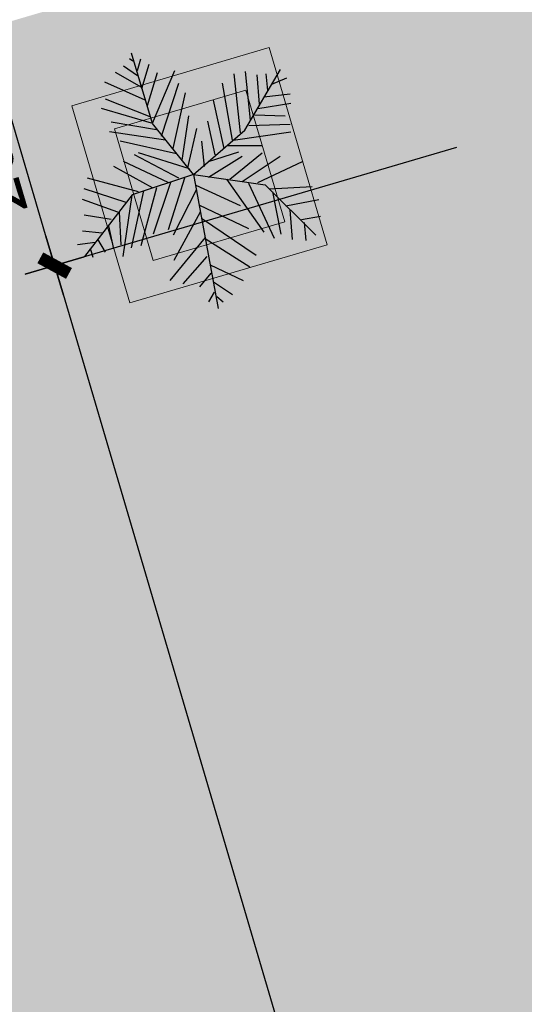
# Model space of a CAD drawing. Extents: x -9548 to 682920, y -330606 to 131825.
# Drawn here: x 321596 to 325275, y 48482 to 55664 of the extents above; entities that cross this region are included whole.
import ezdxf

# ---------------------------------------------------------------- set-up
doc = ezdxf.new("R2010")
doc.units = 0
doc.header["$LTSCALE"] = 250
doc.header["$MEASUREMENT"] = 0
doc.layers.get('DEFPOINTS').update_dxf_attribs({"color": 244, "linetype": 'CONTINUOUS'})
doc.layers.add('8', color=8, linetype='CONTINUOUS')
doc.layers.add('CAY', color=76, linetype='CONTINUOUS')
for name, color, linetype, lineweight in [('co', 75, 'CONTINUOUS', 9), ('DIM', 159, 'CONTINUOUS', 13), ('MANH', 8, 'CONTINUOUS', 13), ('VNIC-HATCH', 250, 'CONTINUOUS', 9)]:
    doc.layers.add(name, color=color, linetype=linetype, lineweight=lineweight)
doc.styles.add('LAMTEXT', font='chhbg.shx', dxfattribs={"width": 0.75, "bigfont": 'vn.shx'})
doc.dimstyles.new('VNIC-200', dxfattribs={"dimscale": 2, "dimtxt": 185, "dimasz": 1, "dimexe": 30, "dimexo": 20, "dimgap": 35, "dimtad": 1, "dimdec": 0, "dimrnd": 5, "dimzin": 1, "dimdsep": 46, "dimtxsty": 'LAMTEXT', "dimblk": '111', "dimcen": 0, "dimclrd": 8, "dimclre": 251, "dimclrt": 2, "dimadec": 0, "dimazin": 0, "dimtfac": 1, "dimtdec": 0, "dimtix": 1, "dimtofl": 0, "dimtmove": 2, "dimatfit": 3, "dimldrblk": '111', "dimfxl": 0, "dimtolj": 2, "dimtzin": 1, "dimarcsym": 0})

# ---------------------------------------------------------------- blocks, each defined once
blk = doc.blocks.new('111')
at = {"layer": '8', "ltscale": 0.5}
for p, q in [((0, 112.3), (0, -112.3)), ((112.3, 0), (-112.3, 0))]:
    blk.add_line(p, q, dxfattribs=at)
at = {"layer": '8', "ltscale": 0.5, "const_width": 44.8}
blk.add_lwpolyline([(42.1, 42.1), (-42.1, -42.1)], dxfattribs=at)
blk = doc.blocks.new('*D58')
at = {"layer": 'DEFPOINTS', "color": 0}
for p in [(351687.4, 70993.3), (352873.5, 66964.3), (308813.7, 53993)]:
    blk.add_point(p, dxfattribs=at)
at = {"layer": 'DIM', "color": 251, "lineweight": -2}
for p, q in [((352862.3, 67002.6), (351670.5, 71050.8)), ((308802.4, 54031.4), (307610.6, 58079.6))]:
    blk.add_line(p, q, dxfattribs=at)
at = {"layer": 'DIM', "color": 8, "lineweight": -2}
blk.add_line((307629.5, 58022.6), (351685.5, 70992.7), dxfattribs=at)
at = {"layer": 'DIM', "color": 8, "lineweight": -2, "xscale": 2, "yscale": 2, "zscale": 2}
for p, rotation in [((351687.4, 70993.3), 16.40446286473616), ((307627.6, 58022), 196.4044628647362)]:
    blk.add_blockref('111', p, dxfattribs=dict(at, rotation=rotation))
at = {"layer": 'DIM', "color": 2, "insert": (329585.5, 64752.3), "char_height": 370, "attachment_point": 5, "rotation": 16.40446, "style": 'LAMTEXT'}
blk.add_mtext('\\A2;45930', dxfattribs=at)
blk = doc.blocks.new('*D65')
at = {"layer": 'DEFPOINTS', "color": 0}
for p in [(324254.3, 56662.3), (321286.3, 55788.6), (324819.1, 54743.8)]:
    blk.add_point(p, dxfattribs=at)
at = {"layer": 'DIM', "color": 251, "lineweight": -2}
for p, q in [((324215.9, 56651), (321228.7, 55771.6)), ((324780.7, 54732.5), (321793.6, 53853))]:
    blk.add_line(p, q, dxfattribs=at)
at = {"layer": 'DIM', "color": 8, "lineweight": -2}
blk.add_line((321850.6, 53871.9), (321286.9, 55786.7), dxfattribs=at)
at = {"layer": 'DIM', "color": 8, "lineweight": -2, "xscale": 2, "yscale": 2, "zscale": 2}
for p, rotation in [((321286.3, 55788.6), 106.404395005511), ((321851.1, 53870), 286.4043950055109)]:
    blk.add_blockref('111', p, dxfattribs=dict(at, rotation=rotation))
at = {"layer": 'DIM', "color": 2, "insert": (321324.1, 54757.3), "char_height": 370, "attachment_point": 5, "rotation": 106.4044, "style": 'LAMTEXT'}
blk.add_mtext('\\A2;2000', dxfattribs=at)
blk = doc.blocks.new('*D66')
at = {"layer": 'DEFPOINTS', "color": 0}
for p in [(324819.1, 54743.8), (327950.1, 42113.9), (325522.5, 41399.2)]:
    blk.add_point(p, dxfattribs=at)
at = {"layer": 'DIM', "color": 251, "lineweight": -2}
for p, q in [((324780.7, 54732.5), (321793.6, 53853)), ((327911.8, 42102.6), (325465, 41382.3))]:
    blk.add_line(p, q, dxfattribs=at)
at = {"layer": 'DIM', "color": 8, "lineweight": -2}
blk.add_line((321851.7, 53868.1), (325521.9, 41401.2), dxfattribs=at)
at = {"layer": 'DIM', "color": 8, "lineweight": -2, "xscale": 2, "yscale": 2, "zscale": 2}
for p, rotation in [((321851.1, 53870), 106.4043950055109), ((325522.5, 41399.2), 286.4043950055109)]:
    blk.add_blockref('111', p, dxfattribs=dict(at, rotation=rotation))
at = {"layer": 'DIM', "color": 2, "insert": (323442.2, 47562.6), "char_height": 370, "attachment_point": 5, "rotation": 106.4044, "style": 'LAMTEXT'}
blk.add_mtext('\\A2;13000', dxfattribs=at)
blk = doc.blocks.new('*D1338')
at = {"layer": 'DEFPOINTS', "color": 0}
for p in [(323506.9, 58335.3), (307960.5, 56897.5), (308813.7, 53993)]:
    blk.add_point(p, dxfattribs=at)
at = {"layer": 'DIM', "color": 251, "lineweight": -2}
for p, q in [((323495.6, 58373.6), (322643.9, 61273.2)), ((308802.4, 54031.4), (307943.6, 56955.1))]:
    blk.add_line(p, q, dxfattribs=at)
at = {"layer": 'DIM', "color": 8, "lineweight": -2}
blk.add_line((322658.9, 61215), (307962.4, 56898.1), dxfattribs=at)
at = {"layer": 'DIM', "color": 8, "lineweight": -2, "xscale": 2, "yscale": 2, "zscale": 2}
for p, rotation in [((322660.8, 61215.6), 16.36970947742253), ((307960.5, 56897.5), 196.3697094774225)]:
    blk.add_blockref('111', p, dxfattribs=dict(at, rotation=rotation))
at = {"layer": 'DIM', "color": 2, "insert": (315238.8, 59301.2), "char_height": 370, "attachment_point": 5, "rotation": 16.36971, "style": 'LAMTEXT'}
blk.add_mtext('\\A2;15320', dxfattribs=at)
blk = doc.blocks.new('0000')
at = {"layer": 'CAY', "color": 75}
for p, q in [((47907.5, 154171.9), (47895.5, 154179.6)), ((47980.2, 153944.6), (47903.1, 154201.3)), ((47925.5, 154137.3), (47937.5, 154179.6)), ((47925.5, 154118.2), (47874.4, 154152.7)), ((47940.5, 154072.1), (47967.5, 154160.4)), ((47979.6, 153945), (48060.7, 154137.3)), ((48316, 153919.9), (48446.4, 154141.7)), ((48337.1, 153956.5), (48319, 154133.5)), ((47940.5, 154075.9), (47844.4, 154129.7)), ((47961.6, 154010.3), (47997.6, 154129.7)), ((48301, 153910), (48277, 154125.8)), ((48370.1, 154014.1), (48361.1, 154122)), ((48400.1, 154064), (48394.1, 154125.8)), ((48415.1, 154087.4), (48469.2, 154110.5)), ((47952.5, 154029.4), (47805.4, 154095.1)), ((48012.6, 153898.5), (48075.7, 154091.3)), ((48271, 153883.2), (48234.9, 154091.3)), ((47970.6, 153968), (47808.3, 154033.3)), ((48054.7, 153852.5), (48099.7, 154056.3)), ((48240.9, 153852.5), (48201.9, 154029.4)), ((48385.1, 154041), (48481.2, 154052.5)), ((47976.6, 153945), (47793.3, 153998.7)), ((48364, 153998.7), (48484.2, 154017.9)), ((48087.7, 153810.3), (48111.7, 153971.9)), ((48352.1, 153975.7), (48463.2, 153971.9)), ((47994.6, 153921.6), (47829.4, 153948.9)), ((48129.4, 153758.2), (47980.2, 153944.6)), ((48108.7, 153783), (48141.8, 153925.4)), ((48129.4, 153758.2), (48316, 153919.9)), ((48207.9, 153829.4), (48180.8, 153952.7)), ((48331, 153937.3), (48481.2, 153941.2)), ((48027.6, 153883.2), (47823.3, 153913.9)), ((48273.9, 153883.2), (48484.2, 153913.9)), ((48066.7, 153833.3), (47862.4, 153879.3)), ((48168.8, 153786.8), (48159.8, 153879.3)), ((48255.9, 153864), (48379.1, 153864)), ((48075.7, 153744.6), (47913.5, 153829.4)), ((48114.7, 153779.1), (47928.5, 153837.1)), ((48183.8, 153806), (48295, 153841)), ((48183.8, 153748.4), (48307, 153825.6)), ((48261.9, 153740.7), (48379.1, 153837.1)), ((48307, 153733.1), (48445.2, 153825.6)), ((47979.6, 153710), (47838.4, 153786.8)), ((48036.7, 153729.2), (47874.4, 153806)), ((48364, 153729.2), (48526.3, 153806)), ((47928.5, 153694.7), (47742.3, 153744.6)), ((48129.4, 153758.2), (47905.5, 153683.6)), ((48096.7, 153744.6), (48036.7, 153556.1)), ((48129.4, 153758.2), (48219.5, 153268.9)), ((48129.4, 153758.2), (48390.6, 153720.7)), ((48249.9, 153740.7), (48385.1, 153548)), ((47883.4, 153655.9), (47730.3, 153706.2)), ((47994.6, 153710), (47937.5, 153498.1)), ((48045.7, 153729.2), (47982.6, 153540.3)), ((48139.5, 153703.7), (48054.7, 153536.5)), ((48301, 153644.4), (48138.8, 153717.7)), ((48424.1, 153525), (48331, 153725.4)), ((48390.6, 153720.7), (48574.8, 153536.6)), ((48406.1, 153706.2), (48562.3, 153713.9)), ((47853.4, 153621.3), (47724.2, 153667.4)), ((47905.5, 153683.6), (47731.4, 153459.7)), ((47904.5, 153682.7), (47871.4, 153459.7)), ((47946.5, 153698.5), (47901.5, 153490.4)), ((48448.2, 153540.3), (48418.1, 153694.7)), ((48466.2, 153644.4), (48586.4, 153667.4)), ((48331, 153559.9), (48150, 153646.2)), ((47829.4, 153594.5), (47730.3, 153609.8)), ((47865.4, 153501.9), (47859.4, 153621.3)), ((48153.8, 153621.3), (48057.7, 153444.4)), ((48158.7, 153599), (48358, 153463.6)), ((48490.2, 153521.1), (48481.2, 153629)), ((48523.3, 153594.5), (48592.4, 153606)), ((47838.4, 153486.6), (47820.4, 153571.4)), ((48532.3, 153583), (48538.3, 153517.3)), ((47796.8, 153543.8), (47724.2, 153551.8)), ((47808.3, 153475.1), (47780.4, 153522.7)), ((48171.8, 153528.8), (48042.6, 153371)), ((48171.8, 153525), (48334, 153420.9)), ((47770.6, 153510.2), (47706.2, 153501.9)), ((47763.3, 153455.9), (47753.7, 153488.4)), ((48177.8, 153459.7), (48090.7, 153359.5)), ((48189.8, 153429), (48310, 153371)), ((48192.8, 153397.9), (48150.8, 153348)), ((48201.9, 153367.2), (48271, 153321.1)), ((48204.9, 153328.8), (48183.8, 153293.8)), ((48213.8, 153313.4), (48237.9, 153293.8))]:
    blk.add_line(p, q, dxfattribs=at)
blk.add_polyline3d([(48130, 153757, 0), (48130, 153757, 0)], dxfattribs=at)

msp = doc.modelspace()

# ---------------------------------------------------------------- hatches: boundary and pattern name
at = {"layer": 'VNIC-HATCH'}
h = msp.add_hatch(dxfattribs=at)
h.set_pattern_fill('CATTHO01', color=256, scale=100, style=0)
h.set_pattern_definition([(37.5, (0, 0), (-6.299336, 192.68238), [0, -152, 0, -170, 0, -162.5]), (7.5, (0, 0), (176.97767, 282.2146), [0, -82, 0, -137, 0, -52.5]), (327.5, (-123, 0), (311.41419, 0.565905), [0, -50, 0, -180, 0, -235]), (317.5, (-123, 0), (300.61266, 87.76756), [0, -25, 0, -118, 0, -135])])
h.paths.add_polyline_path([(313723.7, 51553.7), (313438.3, 52523.1), (313672.4, 52592), (313415.1, 53262.8), (312059.8, 52863.8), (312896.2, 50531.5), (314262, 51055.6), (314211.5, 51187.1), (313862, 51084.2), (313731.7, 51526.8), (313719.3, 51547.9)], flags=17)
edge = h.paths.add_edge_path()
edge.add_line((311336, 48078.4), (312556.2, 48437.7))
edge.add_arc((311991.4, 50356.2), 2000, 286.40446, 376.40446)
edge.add_line((313910, 50921.1), (314026.8, 50524.1))
edge.add_line((314026.8, 50524.1), (324003.5, 53461.2))
edge.add_line((324003.5, 53461.2), (323212.7, 56147.2))
edge.add_line((323212.7, 56147.2), (348451, 63577.4))
edge.add_line((348451, 63577.4), (348536.8, 63285.9))
edge.add_line((348536.8, 63285.9), (354768.2, 46047.9))
edge.add_line((354768.2, 46047.9), (318660.3, 35417.8))
edge.add_line((318660.3, 35417.8), (316976.6, 39805.8))
edge.add_line((316976.6, 39805.8), (314929.7, 40395.8))
edge.add_line((314929.7, 40395.8), (314354, 40171.2))
edge.add_line((314354, 40171.2), (311336, 48078.4))
h.paths.add_polyline_path([(327817.9, 55730.7), (327788.2, 55831.7), (346307.2, 61283.7), (346336.9, 61182.9), (348826.3, 61915.7), (351389.3, 53209.5), (348923.1, 52380.6), (350094.4, 48419.5), (336467.6, 44407.9), (336776.9, 43357.3), (329678.2, 41267.5), (328661.4, 44721), (327510.3, 44382.1), (327397.3, 44765.9), (326668.3, 44551.2), (326611.8, 44743.1), (326765.3, 44788.3), (325579.2, 48817.2), (325425.7, 48772), (325369.2, 48963.9), (326098.3, 49178.5), (325985.3, 49562.2), (328191.7, 50211.8), (326666.6, 55391.9)], flags=16)
h.paths.add_polyline_path([(350198.7, 52809.3), (348923.1, 52380.6), (348923.1, 52380.6), (350213.1, 52760.4)], flags=16)
h.paths.add_polyline_path([(328661.4, 44721), (327510.3, 44382.1), (327510.3, 44382.1), (328661.4, 44721)], flags=0)
h.paths.add_polyline_path([(336776.9, 43357.3), (329678.2, 41267.5), (329678.2, 41267.5), (336776.9, 43357.3)], flags=16)
h.paths.add_polyline_path([(327397.3, 44765.9), (326668.3, 44551.2), (326668.3, 44551.2), (327397.3, 44765.9)], flags=0)
h.paths.add_polyline_path([(336467.6, 44407.9), (336467.6, 44407.9), (350094.4, 48419.5), (350094.4, 48419.5)], flags=0)
h.paths.add_polyline_path([(325579.2, 48817.2), (325579.2, 48817.2), (325425.7, 48772), (325425.7, 48772)], flags=0)
h.paths.add_polyline_path([(348451, 63577.4), (354768.2, 46047.9), (355881.9, 46375.8), (349479.8, 63880.3)])
h.paths.add_polyline_path([(313415.1, 53262.8), (314262, 51055.6), (313910.1, 50920.6), (314026.8, 50524.1), (324003.5, 53461.2), (323212.7, 56147.2)], flags=17)

# ---------------------------------------------------------------- linework, layer by layer
at = {"layer": 'MANH'}
for points in [[(322399.7, 53597.7), (323838.6, 54021.3), (323415, 55460.2), (321976, 55036.6)], [(322568.9, 53908.1), (323528.2, 54190.5), (323245.7, 55149.8), (322286.5, 54867.4)]]:
    msp.add_lwpolyline(points, close=True, dxfattribs=at)

# ---------------------------------------------------------------- block references
at = {"layer": 'co', "linetype": 'ByBlock', "xscale": 2, "yscale": 2, "zscale": 2}
msp.add_blockref('0000', (226605.1, -252981.6), dxfattribs=at)

# ---------------------------------------------------------------- dimensions: what is measured, and where the dimension line sits
at = {"layer": 'DIM'}
dim = msp.add_aligned_dim(p1=(308813.7, 53993), p2=(352873.5, 66964.3), distance=4200, dimstyle='VNIC-200', dxfattribs=at)
dim.commit()
dim.dimension.update_dxf_attribs({"geometry": '*D58', "text_midpoint": (329585.5, 64752.3)})
for base, p1, p2, angle, picture, middle in [((307960.5, 56897.5), (323506.9, 58335.3), (308813.7, 53993), 16.36971, '*D1338', (315238.8, 59301.2)), ((321286.3, 55788.6), (324819.1, 54743.8), (324254.3, 56662.3), 106.4044, '*D65', (321324.1, 54757.3)), ((325522.5, 41399.2), (324819.1, 54743.8), (327950.1, 42113.9), 106.4044, '*D66', (323442.2, 47562.6))]:
    dim = msp.add_linear_dim(base=base, p1=p1, p2=p2, angle=angle, dimstyle='VNIC-200', dxfattribs=at)
    dim.commit()
    dim.dimension.update_dxf_attribs({"geometry": picture, "text_midpoint": middle})

doc.saveas('drawing.dxf')
